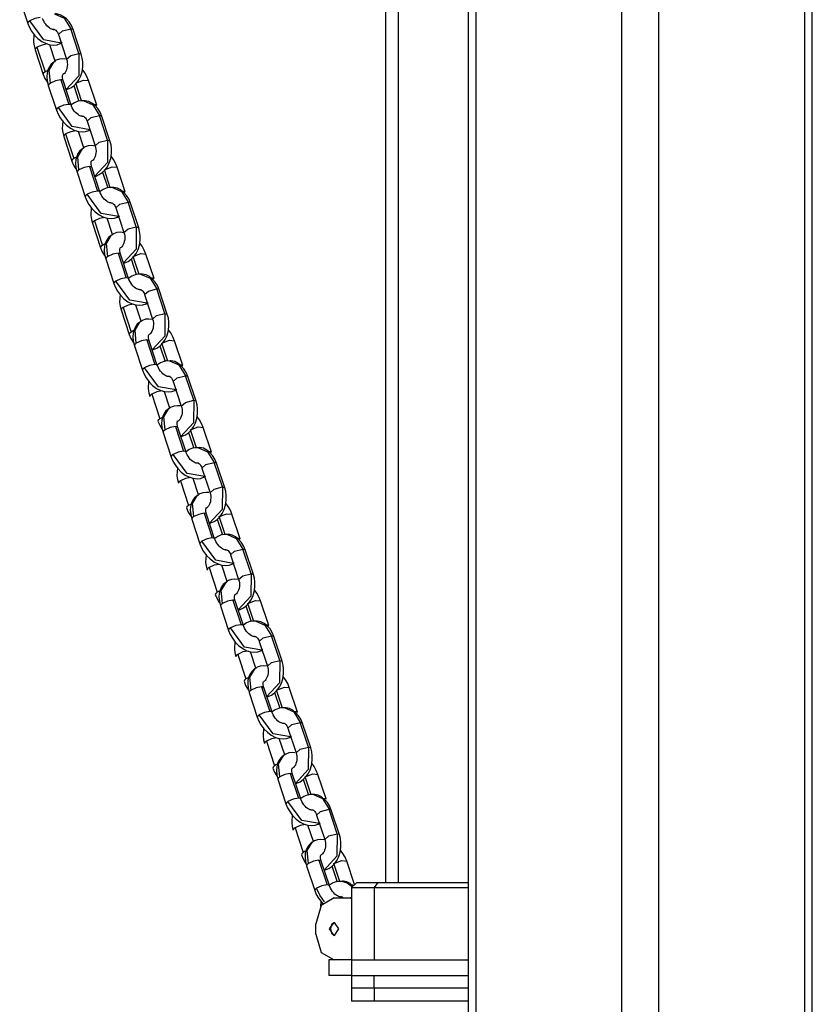
# Model space of a CAD drawing. Units: inches. Extents: x 191 to 401, y 102 to 317.
# Drawn here: x 278 to 281, y 289 to 292 of the extents above; entities that cross this region are included whole.
import ezdxf

# ---------------------------------------------------------------- set-up
doc = ezdxf.new("R2010")
doc.units = ezdxf.units.IN
doc.header["$MEASUREMENT"] = 0
doc.layers.add('Ebene 1', color=7, linetype='Continuous')

# ---------------------------------------------------------------- blocks, each defined once
blk = doc.blocks.new('block 2')
at = {"layer": 'Ebene 1', "color": 179, "lineweight": 25, "true_color": 0x1a171b}
for points in [[(279.3016, 294.7798), (279.3016, 281.147)], [(279.8673, 281.147), (279.8673, 294.7798)], [(280.0089, 294.7798), (280.0089, 281.1396)], [(280.5743, 281.147), (280.5743, 294.7798)], [(279.2722, 294.7138), (279.2722, 281.147)], [(280.6037, 281.147), (280.6037, 294.7138)], [(278.953, 294.3967), (278.953, 289.0969)], [(279.0021, 294.3967), (279.0021, 289.0969)], [(277.5372, 292.516), (277.5686, 292.4206)], [(277.6721, 292.4578), (277.7095, 292.4412), (277.7348, 292.3999)], [(277.7441, 292.3968), (277.7374, 292.4126), (277.7288, 292.4264), (277.7183, 292.438), (277.7059, 292.4476), (277.6933, 292.4543), (277.6799, 292.4571), (277.6762, 292.4571), (277.6725, 292.4564)], [(277.576, 292.4302), (277.5701, 292.425), (277.5686, 292.4206)], [(277.5686, 292.4206), (277.575, 292.4051), (277.5832, 292.3908), (277.5944, 292.3756), (277.6075, 292.3622), (277.623, 292.3505), (277.6392, 292.3424), (277.6537, 292.3382), (277.6685, 292.3367), (277.6816, 292.3377), (277.6933, 292.3424), (277.6971, 292.3448), (277.7011, 292.3477)], [(277.6166, 292.443), (277.5963, 292.439), (277.576, 292.4302)], [(277.6974, 292.3444), (277.6301, 292.3565), (277.576, 292.4302)], [(277.6688, 292.3963), (277.6668, 292.3968), (277.6642, 292.3971), (277.6611, 292.3982), (277.6568, 292.4002), (277.652, 292.403), (277.6473, 292.407), (277.6425, 292.4116), (277.6378, 292.4171), (277.6337, 292.4231), (277.6301, 292.4299), (277.6268, 292.4362), (277.6261, 292.438), (277.6259, 292.4397)], [(277.5924, 292.3791), (277.591, 292.3484), (277.593, 292.3336), (277.5965, 292.3188)], [(277.6671, 292.3975), (277.6688, 292.3978), (277.6707, 292.3978)], [(277.6678, 292.3971), (277.6688, 292.3975), (277.6695, 292.3975), (277.6702, 292.3975)], [(277.6702, 292.3975), (277.6714, 292.3975), (277.6725, 292.3975), (277.6749, 292.3963), (277.6776, 292.3939), (277.6802, 292.3911), (277.683, 292.3868), (277.6852, 292.3827), (277.6873, 292.3777)], [(277.6873, 292.3777), (277.7028, 292.3918), (277.7348, 292.3999)], [(277.6873, 292.3777), (277.7186, 292.2824)], [(277.7348, 292.3999), (277.7412, 292.3989), (277.7441, 292.3968)], [(277.7665, 292.3046), (277.7348, 292.3999)], [(277.7755, 292.3014), (277.7441, 292.3968)], [(277.6446, 292.341), (277.6241, 292.337), (277.6039, 292.3282)], [(277.6745, 292.2747), (277.6537, 292.3375)], [(277.6039, 292.3282), (277.598, 292.3229), (277.5965, 292.3188)], [(277.5965, 292.3188), (277.6284, 292.2235)], [(277.6039, 292.3282), (277.6358, 292.233)], [(277.7665, 292.3046), (277.7655, 292.2178), (277.7166, 292.1646)], [(277.7169, 292.1643), (277.7217, 292.1656), (277.7345, 292.171), (277.7462, 292.1787), (277.7567, 292.1892), (277.7655, 292.2016), (277.7734, 292.2171), (277.7786, 292.2338), (277.7815, 292.2528), (277.7815, 292.2714), (277.7793, 292.2866), (277.7755, 292.3014)], [(277.7186, 292.2824), (277.7345, 292.2965), (277.7665, 292.3046)], [(277.7665, 292.3046), (277.7725, 292.3036), (277.7755, 292.3014)], [(277.6714, 292.2721), (277.6649, 292.2683), (277.6594, 292.2633), (277.652, 292.2531), (277.6466, 292.2414), (277.6435, 292.2285), (277.6425, 292.2145), (277.6439, 292.1977), (277.648, 292.1804)], [(277.6559, 292.1899), (277.6508, 292.24), (277.6707, 292.2733)], [(277.7193, 292.2817), (277.7038, 292.2835), (277.6907, 292.2821), (277.6787, 292.2778), (277.6749, 292.2754), (277.6714, 292.2721)], [(277.7186, 292.2824), (277.7203, 292.276), (277.7214, 292.2693), (277.7217, 292.2619), (277.7214, 292.2549), (277.72, 292.2475), (277.7183, 292.2411), (277.7157, 292.2354), (277.7129, 292.2309), (277.7102, 292.2273), (277.7076, 292.2249), (277.7045, 292.2232)], [(277.6358, 292.233), (277.6294, 292.2278), (277.6284, 292.2235)], [(277.6284, 292.2235), (277.6346, 292.2077), (277.6435, 292.1939), (277.6459, 292.1906)], [(277.6459, 292.2383), (277.6404, 292.2359), (277.6358, 292.233)], [(277.7052, 292.1996), (277.7035, 292.2051), (277.7028, 292.2104), (277.7024, 292.2154), (277.7028, 292.2192), (277.7035, 292.2218), (277.7038, 292.2232), (277.7038, 292.2235)], [(277.8037, 292.1992), (277.7972, 292.2145), (277.7892, 292.2292), (277.7801, 292.2421)], [(277.6559, 292.1899), (277.6494, 292.1846), (277.648, 292.1804)], [(277.6961, 292.2027), (277.6756, 292.1989), (277.6559, 292.1899)], [(277.7052, 292.1992), (277.7024, 292.2016), (277.6961, 292.2027)], [(277.6961, 292.2027), (277.7274, 292.1074)], [(277.7367, 292.104), (277.7052, 292.1996)], [(277.7538, 292.1899), (277.7843, 292.2013), (277.8037, 292.1992)], [(277.7768, 292.1205), (277.7538, 292.1899)], [(277.8351, 292.104), (277.8037, 292.1992)], [(277.648, 292.1804), (277.6799, 292.0852)], [(277.7465, 292.1804), (277.7665, 292.1195)], [(277.7836, 292.1208), (277.7722, 292.1208), (277.7617, 292.1191), (277.7489, 292.1138), (277.7369, 292.1057), (277.7362, 292.105)], [(277.7832, 292.1222), (277.8206, 292.1057), (277.8459, 292.0643)], [(277.8552, 292.0609), (277.8485, 292.0771), (277.8397, 292.0909), (277.829, 292.1024), (277.8166, 292.1121), (277.8044, 292.1188), (277.791, 292.1215), (277.787, 292.1212), (277.7836, 292.1208)], [(277.6873, 292.0947), (277.6812, 292.0895), (277.6799, 292.0852)], [(277.6799, 292.0852), (277.6862, 292.0697), (277.694, 292.0552), (277.7052, 292.0401), (277.7186, 292.0263), (277.7338, 292.0151), (277.75, 292.0068), (277.7644, 292.0027), (277.7793, 292.0013), (277.7923, 292.0023), (277.8044, 292.0065), (277.8082, 292.0094), (277.8118, 292.0121)], [(277.7274, 292.1074), (277.7069, 292.1036), (277.6873, 292.0947)], [(277.8082, 292.0087), (277.7408, 292.0211), (277.6873, 292.0947)], [(277.7367, 292.1043), (277.7338, 292.1064), (277.7274, 292.1074)], [(277.7796, 292.0609), (277.7779, 292.0612), (277.7755, 292.0616), (277.7718, 292.0626), (277.7677, 292.0647), (277.7631, 292.0676), (277.7582, 292.0714), (277.7536, 292.0761), (277.7486, 292.0816), (277.7443, 292.0876), (277.7408, 292.094), (277.7381, 292.1007), (277.7374, 292.1024), (277.7367, 292.104)], [(277.8227, 292.1071), (277.8311, 292.1067), (277.8351, 292.104)], [(277.7035, 292.0435), (277.7017, 292.0128), (277.7038, 291.998), (277.7076, 291.9832)], [(277.7779, 292.0619), (277.7796, 292.0619), (277.7815, 292.0623)], [(277.7786, 292.0616), (277.7796, 292.0619), (277.7808, 292.0619), (277.7815, 292.0619)], [(277.7815, 292.0619), (277.7822, 292.0619), (277.7836, 292.0616), (277.7856, 292.0606), (277.7884, 292.0583), (277.7913, 292.0552), (277.7941, 292.0513), (277.7963, 292.0471), (277.7979, 292.0421)], [(277.7979, 292.0421), (277.8139, 292.0562), (277.8459, 292.0643)], [(277.7979, 292.0421), (277.8297, 291.9469)], [(277.8459, 292.0643), (277.8523, 292.0633), (277.8552, 292.0609)], [(277.8774, 291.9693), (277.8459, 292.0643)], [(277.8866, 291.966), (277.8552, 292.0609)], [(277.7557, 292.0051), (277.7348, 292.0016), (277.715, 291.9927)], [(277.7853, 291.9391), (277.7644, 292.002)], [(277.715, 291.9927), (277.709, 291.9875), (277.7076, 291.9832)], [(277.7076, 291.9832), (277.7391, 291.888)], [(277.715, 291.9927), (277.7465, 291.8976)], [(277.8774, 291.9693), (277.8768, 291.8824), (277.8277, 291.829)], [(277.8277, 291.8287), (277.8325, 291.8297), (277.8452, 291.8354), (277.8569, 291.8432), (277.8678, 291.8537), (277.8768, 291.8661), (277.884, 291.8816), (277.8893, 291.8983), (277.8921, 291.9169), (277.8926, 291.936), (277.8905, 291.9512), (277.8866, 291.966)], [(277.8297, 291.9469), (277.8452, 291.961), (277.8774, 291.9693)], [(277.8774, 291.9693), (277.8838, 291.9681), (277.8866, 291.966)], [(277.7824, 291.9367), (277.7758, 291.9324), (277.7701, 291.9276), (277.7627, 291.9176), (277.7577, 291.9059), (277.7546, 291.8929), (277.7536, 291.8792), (277.755, 291.8623), (277.7591, 291.8449)], [(277.7665, 291.8545), (277.7617, 291.9041), (277.7817, 291.9377)], [(277.8302, 291.9462), (277.8149, 291.9479), (277.8018, 291.9465), (277.7899, 291.9424), (277.7861, 291.9398), (277.7824, 291.9367)], [(277.8297, 291.9469), (277.8311, 291.9405), (277.8323, 291.9338), (277.8325, 291.9265), (277.8323, 291.919), (277.8311, 291.9119), (277.829, 291.9057), (277.8265, 291.9), (277.8242, 291.895), (277.8213, 291.8919), (277.8185, 291.8895), (277.8156, 291.8873)], [(277.7465, 291.8976), (277.7405, 291.8923), (277.7391, 291.888)], [(277.7391, 291.888), (277.7458, 291.8721), (277.7546, 291.858), (277.757, 291.8552)], [(277.757, 291.9028), (277.7515, 291.9004), (277.7465, 291.8976)], [(277.8163, 291.8637), (277.8146, 291.8697), (277.8135, 291.8749), (277.8135, 291.8799), (277.8139, 291.8838), (277.8142, 291.8862), (277.8149, 291.8876), (277.8149, 291.888)], [(277.9145, 291.8637), (277.9081, 291.8792), (277.9003, 291.8936), (277.8912, 291.9064)], [(277.7665, 291.8545), (277.7607, 291.8492), (277.7591, 291.8449)], [(277.7591, 291.8449), (277.7906, 291.7498)], [(277.8072, 291.8669), (277.7863, 291.8633), (277.7665, 291.8545)], [(277.8163, 291.8637), (277.8135, 291.8661), (277.8072, 291.8669)], [(277.8072, 291.8669), (277.8385, 291.7715)], [(277.8478, 291.7684), (277.8163, 291.8637)], [(277.8576, 291.8449), (277.8778, 291.7839)], [(277.865, 291.8542), (277.895, 291.8657), (277.9145, 291.8637)], [(277.8879, 291.7846), (277.865, 291.8542)], [(277.9458, 291.7684), (277.9145, 291.8637)], [(277.8385, 291.7715), (277.8182, 291.7681), (277.7979, 291.7593)], [(277.8478, 291.7684), (277.8449, 291.7708), (277.8385, 291.7715)], [(277.8947, 291.7853), (277.8833, 291.7853), (277.8724, 291.7836), (277.8597, 291.7782), (277.848, 291.7701), (277.8473, 291.7694)], [(277.8907, 291.7253), (277.8892, 291.7257), (277.8866, 291.726), (277.883, 291.7271), (277.8788, 291.729), (277.8742, 291.7321), (277.8692, 291.736), (277.8643, 291.7405), (277.8597, 291.7462), (277.8556, 291.7522), (277.8519, 291.7586), (277.8488, 291.7648), (277.8485, 291.7667), (277.8478, 291.7684)], [(277.8943, 291.7865), (277.9314, 291.7701), (277.9567, 291.7284)], [(277.966, 291.7253), (277.9596, 291.7412), (277.9508, 291.7553), (277.9401, 291.7667), (277.9279, 291.7762), (277.9152, 291.7829), (277.9017, 291.7858), (277.8981, 291.7858), (277.8943, 291.7853)], [(277.9334, 291.7715), (277.9419, 291.7712), (277.9458, 291.7684)], [(277.7979, 291.7593), (277.792, 291.7539), (277.7906, 291.7498)], [(277.7906, 291.7498), (277.797, 291.7341), (277.8051, 291.7198), (277.8163, 291.7043), (277.8297, 291.6909), (277.8449, 291.6795), (277.8612, 291.6711), (277.8757, 291.6671), (277.8905, 291.6657), (277.9035, 291.6668), (277.9155, 291.6711), (277.9191, 291.6735), (277.9229, 291.6766)], [(277.9193, 291.6732), (277.8519, 291.6856), (277.7979, 291.7593)], [(277.9091, 291.7067), (277.9246, 291.7205), (277.9567, 291.7284)], [(277.9567, 291.7284), (277.9631, 291.7278), (277.966, 291.7253)], [(277.9884, 291.6334), (277.9567, 291.7284)], [(277.8142, 291.7078), (277.8128, 291.6773), (277.8149, 291.6623), (277.8189, 291.6478)], [(277.8892, 291.7264), (277.8907, 291.7264), (277.8926, 291.7264)], [(277.8898, 291.726), (277.8907, 291.7264), (277.8914, 291.7264), (277.8926, 291.7264)], [(277.8926, 291.7264), (277.8933, 291.7264), (277.8943, 291.726), (277.8967, 291.725), (277.8995, 291.7229), (277.9024, 291.7198), (277.9048, 291.7159), (277.9071, 291.7116), (277.9091, 291.7067)], [(277.9091, 291.7067), (277.9405, 291.6115)], [(277.9977, 291.6301), (277.966, 291.7253)], [(277.8263, 291.657), (277.8199, 291.652), (277.8189, 291.6478)], [(277.8664, 291.6697), (277.8459, 291.6661), (277.8263, 291.657)], [(277.8263, 291.657), (277.8576, 291.5617)], [(277.8964, 291.6034), (277.8757, 291.6664)], [(277.8189, 291.6478), (277.8502, 291.5526)], [(277.9412, 291.6108), (277.9257, 291.6122), (277.9126, 291.611), (277.9007, 291.6068), (277.8971, 291.6044), (277.8933, 291.6012)], [(277.9884, 291.6334), (277.9875, 291.5465), (277.9388, 291.4937)], [(277.9388, 291.4931), (277.9436, 291.4944), (277.9563, 291.4995), (277.968, 291.5078), (277.9787, 291.5183), (277.9875, 291.5307), (277.9953, 291.5459), (278.0004, 291.5627), (278.0034, 291.5815), (278.0034, 291.6005), (278.0011, 291.6153), (277.9977, 291.6301)], [(277.9405, 291.6115), (277.9563, 291.6251), (277.9884, 291.6334)], [(277.9884, 291.6334), (277.9944, 291.6325), (277.9977, 291.6301)], [(277.8933, 291.6012), (277.8869, 291.597), (277.8812, 291.592), (277.8738, 291.5822), (277.8685, 291.5705), (277.8654, 291.5574), (277.8643, 291.5436), (277.8657, 291.5267), (277.8704, 291.5095)], [(277.8778, 291.5186), (277.8728, 291.5688), (277.8929, 291.6024)], [(277.9405, 291.6115), (277.9422, 291.6051), (277.9434, 291.5984), (277.9436, 291.591), (277.9434, 291.5836), (277.9419, 291.5765), (277.9401, 291.5701), (277.9377, 291.5645), (277.9348, 291.5596), (277.932, 291.556), (277.9295, 291.5536), (277.9264, 291.5519)], [(277.8576, 291.5617), (277.8516, 291.5567), (277.8502, 291.5526)], [(277.8502, 291.5526), (277.8569, 291.5366), (277.8654, 291.5226), (277.8678, 291.5193)], [(277.8683, 291.5674), (277.8626, 291.5645), (277.8576, 291.5617)], [(277.9272, 291.5281), (277.9257, 291.5341), (277.9246, 291.5395), (277.9243, 291.5441), (277.9246, 291.5479), (277.9253, 291.5507), (277.926, 291.5519), (277.926, 291.5526)], [(278.0256, 291.5281), (278.0192, 291.5436), (278.0111, 291.5581), (278.002, 291.5708)], [(277.8778, 291.5186), (277.8714, 291.5138), (277.8704, 291.5095)], [(277.8704, 291.5095), (277.9017, 291.4143)], [(277.9179, 291.5314), (277.8974, 291.5279), (277.8778, 291.5186)], [(277.9272, 291.5281), (277.9243, 291.5307), (277.9179, 291.5314)], [(277.9179, 291.5314), (277.9496, 291.436)], [(277.9586, 291.4329), (277.9272, 291.5281)], [(277.9684, 291.5095), (277.9884, 291.4484)], [(277.9758, 291.5186), (278.0061, 291.5302), (278.0256, 291.5281)], [(277.9991, 291.449), (277.9758, 291.5186)], [(278.0569, 291.4329), (278.0256, 291.5281)], [(277.9091, 291.4234), (277.9031, 291.4184), (277.9017, 291.4143)], [(277.9496, 291.436), (277.9288, 291.4325), (277.9091, 291.4234)], [(278.0304, 291.3376), (277.9627, 291.3497), (277.9091, 291.4234)], [(277.9586, 291.4329), (277.9556, 291.4353), (277.9496, 291.436)], [(278.0054, 291.4499), (277.9942, 291.4499), (277.9835, 291.448), (277.9708, 291.4425), (277.9593, 291.4346), (277.9581, 291.4339)], [(278.002, 291.3898), (277.9997, 291.3903), (277.9973, 291.3905), (277.9937, 291.3917), (277.9896, 291.3934), (277.9849, 291.3965), (277.9804, 291.4001), (277.9755, 291.4048), (277.9708, 291.4103), (277.9667, 291.4167), (277.9627, 291.423), (277.96, 291.4294), (277.9593, 291.4311), (277.9586, 291.4329)], [(278.0051, 291.4509), (278.0425, 291.4346), (278.068, 291.3931)], [(278.0771, 291.3898), (278.0704, 291.4058), (278.0616, 291.4196), (278.0512, 291.4311), (278.039, 291.4406), (278.0263, 291.4473), (278.0128, 291.4503), (278.0094, 291.4503), (278.0054, 291.4499)], [(278.0445, 291.436), (278.0531, 291.4358), (278.0569, 291.4329)], [(277.9017, 291.4143), (277.9081, 291.3988), (277.9159, 291.3843), (277.9274, 291.3688), (277.9405, 291.3553), (277.9556, 291.3436), (277.9722, 291.3355), (277.9868, 291.3314), (278.0011, 291.3298), (278.0142, 291.3314), (278.0263, 291.3355), (278.0301, 291.3381), (278.0337, 291.3412)], [(277.9997, 291.3905), (278.0015, 291.391), (278.0034, 291.391)], [(278.0004, 291.3903), (278.0015, 291.3905), (278.0027, 291.391), (278.0034, 291.3905)], [(278.0034, 291.3905), (278.0044, 291.391), (278.0054, 291.3905), (278.0075, 291.3894), (278.0108, 291.387), (278.0132, 291.3843), (278.0161, 291.3803), (278.0182, 291.3762), (278.0199, 291.3712)], [(278.0199, 291.3712), (278.0357, 291.385), (278.068, 291.3931)], [(278.068, 291.3931), (278.0742, 291.3924), (278.0771, 291.3898)], [(278.0993, 291.2978), (278.068, 291.3931)], [(278.1084, 291.2947), (278.0771, 291.3898)], [(277.9253, 291.3722), (277.9239, 291.3419), (277.9257, 291.3267), (277.9295, 291.3119)], [(278.0199, 291.3712), (278.0516, 291.2759)], [(277.937, 291.3214), (277.931, 291.3161), (277.9295, 291.3119)], [(277.9295, 291.3119), (277.961, 291.2167)], [(277.9775, 291.3342), (277.9567, 291.3302), (277.937, 291.3214)], [(277.937, 291.3214), (277.9684, 291.2262)], [(278.0075, 291.2678), (277.9868, 291.3309)], [(278.0519, 291.2752), (278.0369, 291.2766), (278.0237, 291.2756), (278.0118, 291.2709), (278.008, 291.2685), (278.0044, 291.2658)], [(278.0516, 291.2759), (278.0535, 291.2692), (278.0545, 291.2625), (278.0549, 291.2554), (278.0542, 291.248), (278.0531, 291.241), (278.0509, 291.2344), (278.0488, 291.2286), (278.0461, 291.2241), (278.0431, 291.2205), (278.0404, 291.2181), (278.0376, 291.2163)], [(278.0993, 291.2978), (278.0986, 291.211), (278.0495, 291.1578)], [(278.0495, 291.1578), (278.0545, 291.1588), (278.0676, 291.1641), (278.0792, 291.1722), (278.0897, 291.1829), (278.0986, 291.1951), (278.106, 291.2103), (278.1112, 291.2272), (278.1145, 291.246), (278.1145, 291.2651), (278.1124, 291.2799), (278.1084, 291.2947)], [(278.0516, 291.2759), (278.0671, 291.2897), (278.0993, 291.2978)], [(278.0993, 291.2978), (278.1057, 291.2971), (278.1084, 291.2947)], [(277.9789, 291.2318), (277.9734, 291.2291), (277.9684, 291.2262)], [(278.0044, 291.2658), (277.9977, 291.2615), (277.992, 291.2565), (277.9849, 291.2466), (277.9796, 291.2351), (277.9765, 291.2217), (277.9755, 291.2082), (277.9768, 291.1912), (277.9811, 291.1736)], [(277.9884, 291.1831), (277.9835, 291.2332), (278.0037, 291.2668)], [(278.1363, 291.1927), (278.1303, 291.2082), (278.1222, 291.2227), (278.1131, 291.2355)], [(277.9684, 291.2262), (277.9624, 291.2213), (277.961, 291.2167)], [(277.961, 291.2167), (277.9677, 291.2007), (277.9765, 291.187), (277.9789, 291.1838)], [(278.029, 291.1958), (278.0087, 291.192), (277.9884, 291.1831)], [(278.0383, 291.1924), (278.0354, 291.1948), (278.029, 291.1958)], [(278.029, 291.1958), (278.0604, 291.1006)], [(278.0383, 291.1927), (278.0364, 291.1986), (278.0357, 291.2039), (278.0354, 291.2086), (278.0357, 291.2124), (278.0364, 291.215), (278.0369, 291.2163), (278.0369, 291.2167)], [(278.0869, 291.1831), (278.1169, 291.1948), (278.1363, 291.1927)], [(277.9884, 291.1831), (277.9825, 291.1779), (277.9811, 291.1736)], [(277.9811, 291.1736), (278.0128, 291.0784)], [(278.0697, 291.0975), (278.0383, 291.1927)], [(278.0795, 291.1736), (278.0996, 291.1126)], [(278.1098, 291.1137), (278.0869, 291.1831)], [(278.168, 291.0975), (278.1363, 291.1927)], [(278.0202, 291.088), (278.0139, 291.083), (278.0128, 291.0784)], [(278.0604, 291.1006), (278.04, 291.097), (278.0202, 291.088)], [(278.142, 291.0026), (278.0742, 291.0139), (278.0202, 291.088)], [(278.0697, 291.0975), (278.0669, 291.0999), (278.0604, 291.1006)], [(278.1165, 291.114), (278.1052, 291.1144), (278.0943, 291.1123), (278.0817, 291.107), (278.07, 291.0989), (278.0676, 291.0968)], [(278.1127, 291.0541), (278.111, 291.0544), (278.1084, 291.0548), (278.105, 291.0558), (278.1007, 291.058), (278.096, 291.0608), (278.0912, 291.0646), (278.0866, 291.0692), (278.0817, 291.0749), (278.0773, 291.0813), (278.0738, 291.0877), (278.0711, 291.0939), (278.0704, 291.0956), (278.0697, 291.0975)], [(278.1162, 291.1154), (278.1532, 291.0989), (278.1789, 291.0575)], [(278.1878, 291.0544), (278.1815, 291.0703), (278.1727, 291.084), (278.162, 291.0956), (278.1498, 291.1052), (278.137, 291.1118), (278.1236, 291.1147), (278.12, 291.1147), (278.1165, 291.114)], [(278.1553, 291.1006), (278.1641, 291.0999), (278.168, 291.0975)], [(278.0128, 291.0784), (278.0189, 291.0632), (278.027, 291.0487), (278.0383, 291.0332), (278.0516, 291.0198), (278.0669, 291.0081), (278.0831, 291), (278.0976, 290.9958), (278.1124, 290.9945), (278.1253, 290.9958), (278.1374, 291), (278.1413, 291.0026), (278.1448, 291.0053)], [(278.1145, 291.0551), (278.1152, 291.0554), (278.1162, 291.0551), (278.1186, 291.0541), (278.1214, 291.0515), (278.1243, 291.0487), (278.1267, 291.0446), (278.1289, 291.0403), (278.131, 291.0353)], [(278.131, 291.0353), (278.1468, 291.0494), (278.1789, 291.0575)], [(278.1789, 291.0575), (278.1849, 291.0568), (278.1878, 291.0544)], [(278.2104, 290.9623), (278.1789, 291.0575)], [(278.2195, 290.9592), (278.1878, 291.0544)], [(278.0361, 291.0367), (278.0347, 291.006), (278.0369, 290.9912), (278.0407, 290.9764)], [(278.131, 291.0353), (278.1625, 290.94)], [(278.0481, 290.986), (278.0418, 290.9807), (278.0407, 290.9764)], [(278.0883, 290.9986), (278.068, 290.9948), (278.0481, 290.986)], [(278.0481, 290.986), (278.0795, 290.8908)], [(278.1183, 290.9323), (278.0976, 290.9955)], [(278.1155, 290.9302), (278.1088, 290.9259), (278.1031, 290.9211), (278.0957, 290.9109), (278.0909, 290.8992), (278.0872, 290.8861), (278.0862, 290.8723), (278.0876, 290.8555), (278.0922, 290.8382)], [(278.0996, 290.8477), (278.0947, 290.8978), (278.1148, 290.9309)], [(278.1582, 290.9404), (278.1475, 290.9411), (278.1346, 290.94), (278.1229, 290.9356), (278.1191, 290.933), (278.1155, 290.9299)], [(278.1625, 290.94), (278.1641, 290.9337), (278.1653, 290.9271), (278.1656, 290.9197), (278.1653, 290.9125), (278.1639, 290.9056), (278.162, 290.8989), (278.1596, 290.8932), (278.1568, 290.8885), (278.1539, 290.8851), (278.1515, 290.8825), (278.1491, 290.8811), (278.1472, 290.8804), (278.1465, 290.8804), (278.1458, 290.8804)], [(278.2104, 290.9623), (278.2094, 290.8756), (278.1606, 290.8222)], [(278.1606, 290.822), (278.1656, 290.8234), (278.1782, 290.8286), (278.1899, 290.8367), (278.2006, 290.847), (278.2094, 290.8592), (278.2171, 290.8748), (278.2223, 290.8918), (278.2252, 290.9104), (278.2252, 290.9295), (278.2235, 290.9443), (278.2195, 290.9592)], [(278.1625, 290.94), (278.1782, 290.9543), (278.2104, 290.9623)], [(278.2104, 290.9623), (278.2168, 290.9616), (278.2195, 290.9592)], [(278.0795, 290.8908), (278.0735, 290.8854), (278.0721, 290.8811)], [(278.09, 290.8959), (278.0845, 290.8935), (278.0795, 290.8908)], [(278.2474, 290.8572), (278.2411, 290.8723), (278.233, 290.8872), (278.2237, 290.8999)], [(278.0721, 290.8811), (278.0788, 290.8654), (278.0872, 290.8515), (278.09, 290.8484)], [(278.1401, 290.8603), (278.1193, 290.8565), (278.0996, 290.8477)], [(278.1491, 290.8568), (278.1465, 290.8592), (278.1401, 290.8603)], [(278.1401, 290.8603), (278.1715, 290.7652)], [(278.1491, 290.8572), (278.1475, 290.8629), (278.1465, 290.8682), (278.1462, 290.873), (278.1465, 290.877), (278.1472, 290.8794), (278.1479, 290.881), (278.1479, 290.8811)], [(278.1808, 290.7619), (278.1491, 290.8572)], [(278.1977, 290.8477), (278.2282, 290.8592), (278.2474, 290.8572)], [(278.2788, 290.7619), (278.2474, 290.8572)], [(278.0996, 290.8477), (278.0936, 290.8424), (278.0922, 290.8382)], [(278.0922, 290.8382), (278.1236, 290.7428)], [(278.1903, 290.8382), (278.2108, 290.7771)], [(278.2209, 290.7781), (278.1977, 290.8477)], [(278.2273, 290.7786), (278.2161, 290.7786), (278.2054, 290.7767), (278.1927, 290.7714), (278.1811, 290.7633), (278.1782, 290.7612)], [(278.2269, 290.78), (278.2643, 290.7633), (278.2898, 290.7221)], [(278.2989, 290.7185), (278.2922, 290.7347), (278.2838, 290.7487), (278.2731, 290.7602), (278.2609, 290.7697), (278.2481, 290.7764), (278.2347, 290.7793), (278.2313, 290.7788), (278.2273, 290.7786)], [(278.131, 290.7525), (278.1251, 290.7471), (278.1236, 290.7428)], [(278.1236, 290.7428), (278.13, 290.7273), (278.1381, 290.713), (278.1493, 290.6977), (278.1625, 290.6839), (278.1775, 290.6727), (278.1942, 290.6646), (278.2087, 290.6603), (278.2235, 290.6589), (278.2364, 290.66), (278.2481, 290.6646), (278.2521, 290.667), (278.2555, 290.6698)], [(278.1715, 290.7652), (278.1508, 290.7612), (278.131, 290.7525)], [(278.253, 290.667), (278.1854, 290.6784), (278.131, 290.7525)], [(278.1808, 290.7619), (278.1775, 290.764), (278.1715, 290.7652)], [(278.2237, 290.7185), (278.2216, 290.719), (278.2192, 290.7192), (278.2157, 290.7204), (278.2118, 290.7225), (278.2068, 290.7252), (278.2023, 290.7292), (278.1973, 290.7337), (278.1927, 290.7394), (278.1885, 290.7454), (278.1847, 290.7518), (278.1818, 290.7585), (278.1811, 290.7602), (278.1808, 290.7619)], [(278.2664, 290.7647), (278.275, 290.7645), (278.2788, 290.7619)], [(278.1472, 290.7013), (278.1458, 290.6705), (278.1475, 290.6558), (278.1515, 290.641)], [(278.2252, 290.7197), (278.2263, 290.7197), (278.2273, 290.7197), (278.2295, 290.7185), (278.2326, 290.7161), (278.235, 290.7132), (278.238, 290.709), (278.24, 290.7047), (278.2421, 290.6999)], [(278.2421, 290.6999), (278.2576, 290.7139), (278.2898, 290.7221)], [(278.2421, 290.6999), (278.2736, 290.6045)], [(278.2898, 290.7221), (278.2962, 290.7211), (278.2989, 290.7185)], [(278.3215, 290.6269), (278.2898, 290.7221)], [(278.3303, 290.6236), (278.2989, 290.7185)], [(278.1994, 290.6632), (278.1789, 290.6593), (278.1589, 290.6505)], [(278.1589, 290.6505), (278.1529, 290.6451), (278.1515, 290.641)], [(278.1589, 290.6505), (278.1906, 290.5552)], [(278.2295, 290.5969), (278.2087, 290.6596)], [(278.3215, 290.6269), (278.3205, 290.5401), (278.2714, 290.4868)], [(278.2714, 290.4865), (278.2767, 290.4879), (278.2895, 290.4932), (278.301, 290.5008), (278.3117, 290.5115), (278.3205, 290.5239), (278.3282, 290.5394), (278.3336, 290.5559), (278.3363, 290.575), (278.3363, 290.5936), (278.3343, 290.6088), (278.3303, 290.6236)], [(278.2736, 290.6045), (278.2891, 290.6188), (278.3215, 290.6269)], [(278.3215, 290.6269), (278.3275, 290.6257), (278.3303, 290.6236)], [(278.2263, 290.5943), (278.2199, 290.5905), (278.214, 290.5852), (278.2068, 290.5754), (278.2016, 290.5637), (278.1984, 290.5506), (278.1973, 290.5368), (278.1987, 290.5199), (278.203, 290.5027)], [(278.2104, 290.5122), (278.2058, 290.5623), (278.2256, 290.5954)], [(278.269, 290.605), (278.2588, 290.6057), (278.2457, 290.6043), (278.2337, 290.6), (278.2297, 290.5976), (278.2263, 290.5943)], [(278.2736, 290.6045), (278.2753, 290.5983), (278.2764, 290.5916), (278.2767, 290.5842), (278.276, 290.5768), (278.275, 290.5697), (278.2731, 290.5633), (278.2707, 290.5576), (278.2678, 290.553), (278.265, 290.5495), (278.2626, 290.5471), (278.2602, 290.5454), (278.2583, 290.5451), (278.2574, 290.5447), (278.2567, 290.5451)], [(278.1906, 290.5552), (278.1842, 290.5499), (278.1832, 290.5456)], [(278.1832, 290.5456), (278.1896, 290.5299), (278.1984, 290.5161), (278.2009, 290.5128)], [(278.2009, 290.5606), (278.1953, 290.558), (278.1906, 290.5552)], [(278.2602, 290.5213), (278.2583, 290.5273), (278.2576, 290.5327), (278.2574, 290.5375), (278.2576, 290.5414), (278.2583, 290.544), (278.2588, 290.5454), (278.2588, 290.5456)], [(278.3582, 290.5213), (278.3522, 290.5368), (278.3441, 290.5513), (278.3349, 290.5643)], [(278.2104, 290.5122), (278.2044, 290.5068), (278.203, 290.5027)], [(278.2509, 290.5249), (278.2306, 290.5209), (278.2104, 290.5122)], [(278.2602, 290.5213), (278.2574, 290.5239), (278.2509, 290.5249)], [(278.2509, 290.5249), (278.2824, 290.4296)], [(278.2915, 290.426), (278.2602, 290.5213)], [(278.3088, 290.5122), (278.3391, 290.5234), (278.3582, 290.5213)], [(278.3317, 290.4424), (278.3088, 290.5122)], [(278.3899, 290.426), (278.3582, 290.5213)], [(278.203, 290.5027), (278.2347, 290.4073)], [(278.3015, 290.5027), (278.3215, 290.4417)], [(278.3384, 290.4431), (278.3272, 290.4431), (278.3165, 290.4412), (278.3036, 290.4358), (278.2919, 290.4279), (278.2912, 290.4272)], [(278.3382, 290.4441), (278.3751, 290.4279), (278.4009, 290.3862)], [(278.4101, 290.3831), (278.4033, 290.399), (278.3945, 290.4131), (278.3839, 290.4243), (278.3716, 290.4343), (278.3592, 290.4405), (278.3458, 290.4438), (278.342, 290.4434), (278.3384, 290.4431)], [(278.2421, 290.4169), (278.2361, 290.4117), (278.2347, 290.4073)], [(278.2347, 290.4073), (278.2407, 290.3917), (278.2488, 290.3775), (278.2602, 290.3623), (278.2736, 290.3485), (278.2888, 290.3371), (278.305, 290.329), (278.3194, 290.3249), (278.3343, 290.3235), (278.3472, 290.3244), (278.3592, 290.3287), (278.3632, 290.3315), (278.3666, 290.3344)], [(278.2824, 290.4296), (278.2619, 290.4257), (278.2421, 290.4169)], [(278.3632, 290.3308), (278.2957, 290.3432), (278.2421, 290.4169)], [(278.2915, 290.4264), (278.2888, 290.4286), (278.2824, 290.4296)], [(278.3346, 290.3831), (278.3329, 290.3835), (278.3303, 290.3838), (278.3269, 290.3849), (278.3225, 290.3869), (278.3179, 290.3897), (278.3131, 290.3936), (278.3084, 290.3983), (278.3036, 290.4038), (278.2993, 290.4098), (278.2957, 290.4162), (278.2929, 290.4229), (278.2922, 290.4246), (278.2915, 290.426)], [(278.3777, 290.4293), (278.3861, 290.429), (278.3899, 290.426)], [(278.2583, 290.3657), (278.2567, 290.3351), (278.2588, 290.3199), (278.2626, 290.3054)], [(278.3329, 290.3842), (278.3346, 290.3842), (278.3363, 290.3842)], [(278.3336, 290.3838), (278.3346, 290.3842), (278.3356, 290.3842), (278.3363, 290.3842)], [(278.3363, 290.3842), (278.337, 290.3842), (278.3384, 290.3838), (278.3405, 290.3828), (278.3434, 290.3806), (278.3463, 290.3775), (278.3491, 290.3735), (278.3511, 290.3694), (278.3529, 290.3644)], [(278.3529, 290.3644), (278.3687, 290.3781), (278.4009, 290.3862)], [(278.3529, 290.3644), (278.3844, 290.2691)], [(278.4009, 290.3862), (278.4073, 290.3855), (278.4101, 290.3831)], [(278.4323, 290.2913), (278.4009, 290.3862)], [(278.4414, 290.2879), (278.4101, 290.3831)], [(278.3105, 290.3273), (278.2898, 290.3237), (278.27, 290.3146)], [(278.3403, 290.261), (278.3194, 290.3242)], [(278.27, 290.3146), (278.264, 290.3096), (278.2626, 290.3054)], [(278.27, 290.3146), (278.3015, 290.2198)], [(278.4323, 290.2913), (278.4316, 290.2042), (278.3825, 290.1513)], [(278.3825, 290.1509), (278.3875, 290.152), (278.4001, 290.1573), (278.4118, 290.1654), (278.4225, 290.1759), (278.4316, 290.1883), (278.439, 290.2035), (278.4442, 290.2205), (278.4471, 290.2391), (278.4471, 290.2581), (278.4454, 290.2734), (278.4414, 290.2879)], [(278.3844, 290.2691), (278.4001, 290.2832), (278.4323, 290.2913)], [(278.4323, 290.2913), (278.4386, 290.2903), (278.4414, 290.2879)], [(278.3374, 290.2588), (278.3306, 290.2546), (278.325, 290.2498), (278.3177, 290.2398), (278.3126, 290.2281), (278.3095, 290.2152), (278.3081, 290.2014), (278.3098, 290.1844), (278.3141, 290.1671)], [(278.3215, 290.1764), (278.3165, 290.2264), (278.3367, 290.26)], [(278.3851, 290.2684), (278.3699, 290.2698), (278.3567, 290.2688), (278.3449, 290.2646), (278.341, 290.262), (278.3374, 290.2588)], [(278.3844, 290.2691), (278.3861, 290.2627), (278.3871, 290.256), (278.3875, 290.2486), (278.3871, 290.2412), (278.3861, 290.2341), (278.3839, 290.2278), (278.3815, 290.2221), (278.379, 290.2173), (278.3763, 290.2138), (278.3734, 290.2116), (278.3706, 290.2095)], [(278.3015, 290.2198), (278.2955, 290.2145), (278.294, 290.2102)], [(278.294, 290.2102), (278.3008, 290.1943), (278.3095, 290.1802), (278.3119, 290.1771)], [(278.3119, 290.225), (278.3064, 290.2226), (278.3015, 290.2198)], [(278.3709, 290.1859), (278.3694, 290.1919), (278.3684, 290.1971), (278.3684, 290.2021), (278.3687, 290.2057), (278.3691, 290.2085), (278.3699, 290.2098), (278.3699, 290.2102)], [(278.4693, 290.1859), (278.4629, 290.2014), (278.4552, 290.2159), (278.4457, 290.2285)], [(278.3215, 290.1764), (278.3155, 290.1713), (278.3141, 290.1671)], [(278.3141, 290.1671), (278.3456, 290.0719)], [(278.362, 290.189), (278.3411, 290.1854), (278.3215, 290.1764)], [(278.3713, 290.1859), (278.3684, 290.1883), (278.362, 290.189)], [(278.362, 290.189), (278.3935, 290.0937)], [(278.4026, 290.0906), (278.3709, 290.1859)], [(278.4125, 290.1671), (278.4326, 290.1062)], [(278.42, 290.1764), (278.45, 290.188), (278.4693, 290.1859)], [(278.4428, 290.1068), (278.42, 290.1764)], [(278.5007, 290.0906), (278.4693, 290.1859)], [(278.3935, 290.0937), (278.373, 290.0903), (278.3529, 290.0815)], [(278.4026, 290.0906), (278.3999, 290.0931), (278.3935, 290.0937)], [(278.4493, 290.1075), (278.4383, 290.1075), (278.4273, 290.1058), (278.4147, 290.1005), (278.403, 290.0924), (278.4023, 290.0917)], [(278.4457, 290.0476), (278.4435, 290.0479), (278.4411, 290.0483), (278.438, 290.0493), (278.4338, 290.051), (278.4292, 290.0543), (278.4242, 290.0581), (278.4194, 290.0627), (278.4147, 290.0681), (278.4104, 290.0743), (278.407, 290.0807), (278.4039, 290.087), (278.403, 290.0889), (278.4026, 290.0906)], [(278.4488, 290.1086), (278.4862, 290.0924), (278.5117, 290.0507)], [(278.5208, 290.0476), (278.5144, 290.0634), (278.5057, 290.0776), (278.4951, 290.0889), (278.4827, 290.0984), (278.47, 290.1051), (278.4566, 290.1079), (278.4531, 290.1079), (278.4493, 290.1075)], [(278.4883, 290.0937), (278.4969, 290.0934), (278.5007, 290.0906)], [(278.3529, 290.0815), (278.347, 290.0762), (278.3456, 290.0719)], [(278.3456, 290.0719), (278.3518, 290.0564), (278.3599, 290.0419), (278.3713, 290.0264), (278.3844, 290.013), (278.3999, 290.0018), (278.4161, 289.9932), (278.4306, 289.9894), (278.4454, 289.9875), (278.4583, 289.989), (278.4703, 289.9932), (278.474, 289.9957), (278.4779, 289.9988)], [(278.4743, 289.9954), (278.407, 290.0073), (278.3529, 290.0815)], [(278.4641, 290.0288), (278.4796, 290.0426), (278.5117, 290.0507)], [(278.5117, 290.0507), (278.5181, 290.05), (278.5208, 290.0476)], [(278.5434, 289.9554), (278.5117, 290.0507)], [(278.3691, 290.03), (278.3677, 289.9995), (278.3699, 289.9845), (278.3734, 289.9699)], [(278.444, 290.0483), (278.4457, 290.0486), (278.4474, 290.0486)], [(278.4447, 290.0483), (278.4457, 290.0486), (278.4464, 290.0486), (278.4474, 290.0483)], [(278.4474, 290.0483), (278.4481, 290.0486), (278.4493, 290.0483), (278.4517, 290.0472), (278.4545, 290.045), (278.4574, 290.0419), (278.4598, 290.0381), (278.4619, 290.0338), (278.4641, 290.0288)], [(278.4641, 290.0288), (278.4955, 289.9336)], [(278.5525, 289.9523), (278.5208, 290.0476)], [(278.3808, 289.9792), (278.3747, 289.9742), (278.3734, 289.9699)], [(278.4214, 289.9918), (278.4009, 289.9883), (278.3808, 289.9792)], [(278.3808, 289.9792), (278.4125, 289.8838)], [(278.4514, 289.9256), (278.4306, 289.9887)], [(278.5434, 289.9554), (278.5423, 289.8688), (278.4936, 289.8157)], [(278.4936, 289.8154), (278.4986, 289.8164), (278.5113, 289.8218), (278.5231, 289.8299), (278.5336, 289.8405), (278.5423, 289.8529), (278.5501, 289.8681), (278.5554, 289.885), (278.5582, 289.9036), (278.5582, 289.9227), (278.5561, 289.9375), (278.5525, 289.9523)], [(278.4955, 289.9336), (278.5113, 289.9473), (278.5434, 289.9554)], [(278.5434, 289.9554), (278.5494, 289.9547), (278.5525, 289.9523)], [(278.4481, 289.9234), (278.4419, 289.9191), (278.4362, 289.9143), (278.4287, 289.9043), (278.4235, 289.8926), (278.4202, 289.8793), (278.4194, 289.8659), (278.4207, 289.849), (278.4252, 289.8316)], [(278.4326, 289.8409), (278.4278, 289.891), (278.4478, 289.9244)], [(278.4962, 289.9329), (278.4807, 289.9344), (278.4676, 289.9332), (278.4555, 289.9291), (278.4521, 289.9263), (278.4481, 289.9234)], [(278.4955, 289.9336), (278.4972, 289.927), (278.4982, 289.9203), (278.4986, 289.9132), (278.4982, 289.9056), (278.4969, 289.8986), (278.4951, 289.8919), (278.4927, 289.8864), (278.4898, 289.8817), (278.4869, 289.8783), (278.4845, 289.8757), (278.4814, 289.874)], [(278.4125, 289.8838), (278.4066, 289.8789), (278.4052, 289.8748)], [(278.4052, 289.8748), (278.4114, 289.8584), (278.4202, 289.8447), (278.4228, 289.8416)], [(278.4231, 289.8895), (278.4171, 289.8867), (278.4125, 289.8838)], [(278.4821, 289.8504), (278.4807, 289.8564), (278.4796, 289.8615), (278.4793, 289.8662), (278.4796, 289.8702), (278.4803, 289.8726), (278.4807, 289.874), (278.481, 289.8743)], [(278.5804, 289.8504), (278.5742, 289.8659), (278.5659, 289.8803), (278.5568, 289.8931)], [(278.4326, 289.8409), (278.4262, 289.8359), (278.4252, 289.8316)], [(278.4252, 289.8316), (278.4566, 289.7365)], [(278.4728, 289.8536), (278.4524, 289.85), (278.4326, 289.8409)], [(278.4821, 289.85), (278.4793, 289.8529), (278.4728, 289.8536)], [(278.4728, 289.8536), (278.5046, 289.7582)], [(278.5134, 289.7551), (278.4821, 289.8504)], [(278.5234, 289.8314), (278.5434, 289.7706)], [(278.5308, 289.8409), (278.5611, 289.8524), (278.5804, 289.8504)], [(278.5537, 289.7713), (278.5308, 289.8409)], [(278.6119, 289.7551), (278.5804, 289.8504)], [(278.4641, 289.7454), (278.4581, 289.7406), (278.4566, 289.7365)], [(278.5046, 289.7582), (278.4838, 289.7548), (278.4641, 289.7454)], [(278.5851, 289.6598), (278.5177, 289.6719), (278.4641, 289.7454)], [(278.5134, 289.7551), (278.5106, 289.7575), (278.5046, 289.7582)], [(278.5603, 289.7716), (278.5491, 289.772), (278.5386, 289.7699), (278.5258, 289.7647), (278.5141, 289.7568), (278.5131, 289.7561)], [(278.5565, 289.7117), (278.5547, 289.712), (278.5523, 289.7127), (278.5487, 289.7138), (278.5444, 289.7155), (278.5399, 289.7184), (278.5349, 289.7224), (278.5303, 289.7268), (278.5258, 289.7325), (278.5212, 289.7389), (278.5177, 289.7453), (278.5148, 289.7515), (278.5141, 289.7534), (278.5134, 289.7551)], [(278.5599, 289.7732), (278.5973, 289.7568), (278.6228, 289.7153)], [(278.6319, 289.712), (278.6252, 289.7279), (278.6164, 289.7417), (278.6062, 289.7534), (278.5938, 289.7628), (278.5811, 289.7696), (278.5678, 289.7723), (278.5639, 289.7723), (278.5603, 289.7716)], [(278.5995, 289.7582), (278.608, 289.7579), (278.6119, 289.7551)], [(278.4566, 289.7365), (278.4629, 289.7208), (278.4707, 289.7065), (278.4821, 289.691), (278.4955, 289.6776), (278.5106, 289.6659), (278.5272, 289.6578), (278.5413, 289.6535), (278.5561, 289.6521), (278.5692, 289.6535), (278.5811, 289.6578), (278.5851, 289.6604), (278.5885, 289.6635)], [(278.5547, 289.7127), (278.5565, 289.7131), (278.5582, 289.7131)], [(278.5554, 289.7124), (278.5565, 289.7127), (278.5575, 289.7131), (278.5582, 289.7127)], [(278.5582, 289.7127), (278.5592, 289.7131), (278.5603, 289.7127), (278.5625, 289.7117), (278.5653, 289.7093), (278.5682, 289.7065), (278.5709, 289.7026), (278.573, 289.6979), (278.5749, 289.6931)], [(278.5749, 289.6931), (278.5906, 289.7072), (278.6228, 289.7153)], [(278.6228, 289.7153), (278.6292, 289.7146), (278.6319, 289.712)], [(278.6541, 289.62), (278.6228, 289.7153)], [(278.6633, 289.6169), (278.6319, 289.712)], [(278.4803, 289.6945), (278.4786, 289.664), (278.4807, 289.649), (278.4845, 289.6342)], [(278.5749, 289.6931), (278.6066, 289.5982)], [(278.492, 289.6436), (278.486, 289.6383), (278.4845, 289.6342)], [(278.5324, 289.6564), (278.5117, 289.6524), (278.492, 289.6436)], [(278.492, 289.6436), (278.5234, 289.5484)], [(278.5625, 289.5901), (278.5417, 289.6531)], [(278.6019, 289.5982), (278.5918, 289.5989), (278.5787, 289.5977), (278.5668, 289.5932), (278.5628, 289.5908), (278.5592, 289.5878)], [(278.6066, 289.5982), (278.6083, 289.5915), (278.609, 289.5847), (278.6094, 289.5777), (278.609, 289.5703), (278.608, 289.5632), (278.6059, 289.5565), (278.6037, 289.5508), (278.6009, 289.5463), (278.598, 289.5427), (278.5952, 289.5403), (278.5932, 289.5389), (278.5913, 289.5381), (278.5904, 289.5381), (278.5897, 289.5381)], [(278.6541, 289.62), (278.6534, 289.5332), (278.6044, 289.48)], [(278.6044, 289.48), (278.6094, 289.481), (278.6221, 289.4862), (278.634, 289.4945), (278.6447, 289.5046), (278.6534, 289.517), (278.6609, 289.5325), (278.6662, 289.5494), (278.6691, 289.5682), (278.6693, 289.5871), (278.6672, 289.6021), (278.6633, 289.6169)], [(278.6066, 289.5982), (278.6221, 289.6118), (278.6541, 289.62)], [(278.6541, 289.62), (278.6605, 289.6192), (278.6633, 289.6169)], [(278.5592, 289.5878), (278.5525, 289.5837), (278.547, 289.5787), (278.5396, 289.5684), (278.5346, 289.5568), (278.5315, 289.5437), (278.5303, 289.5301), (278.5317, 289.5134), (278.5361, 289.4959)], [(278.5434, 289.5053), (278.5386, 289.5555), (278.5585, 289.589)], [(278.6912, 289.5148), (278.6848, 289.5303), (278.677, 289.5448), (278.6679, 289.5575)], [(278.5234, 289.5484), (278.5174, 289.5431), (278.516, 289.5389)], [(278.516, 289.5389), (278.5227, 289.5229), (278.5315, 289.5093), (278.5339, 289.506)], [(278.5339, 289.5541), (278.5282, 289.5513), (278.5234, 289.5484)], [(278.584, 289.5181), (278.5635, 289.5141), (278.5434, 289.5053)], [(278.5932, 289.5146), (278.5904, 289.517), (278.584, 289.5181)], [(278.584, 289.5181), (278.6154, 289.4228)], [(278.5932, 289.5148), (278.5913, 289.5208), (278.5904, 289.5262), (278.5904, 289.5308), (278.5906, 289.5346), (278.5911, 289.537), (278.5918, 289.5386), (278.5918, 289.5389)], [(278.6419, 289.5053), (278.6719, 289.517), (278.6912, 289.5148)], [(278.5434, 289.5053), (278.5375, 289.5002), (278.5361, 289.4959)], [(278.5361, 289.4959), (278.5675, 289.4006)], [(278.6245, 289.4197), (278.5932, 289.5148)], [(278.6345, 289.4959), (278.6545, 289.4347)], [(278.6648, 289.4359), (278.6419, 289.5053)], [(278.7229, 289.4197), (278.6912, 289.5148)], [(278.5749, 289.4101), (278.5689, 289.4049), (278.5675, 289.4006)], [(278.6154, 289.4228), (278.5949, 289.4189), (278.5749, 289.4101)], [(278.6969, 289.3248), (278.6292, 289.336), (278.5749, 289.4101)], [(278.6245, 289.4197), (278.6218, 289.422), (278.6154, 289.4228)], [(278.6715, 289.4363), (278.6602, 289.4366), (278.6493, 289.4344), (278.6366, 289.4292), (278.625, 289.4211), (278.6224, 289.4189)], [(278.6676, 289.3763), (278.6659, 289.3765), (278.6633, 289.377), (278.6598, 289.3779), (278.6555, 289.3801), (278.651, 289.383), (278.646, 289.3868), (278.6414, 289.3913), (278.6366, 289.397), (278.6323, 289.403), (278.6288, 289.4097), (278.6257, 289.4161), (278.6252, 289.4178), (278.6245, 289.4197)], [(278.6712, 289.4376), (278.7081, 289.4211), (278.7339, 289.3798)], [(278.7428, 289.3765), (278.7363, 289.3925), (278.7275, 289.4063), (278.717, 289.4178), (278.7046, 289.4273), (278.6919, 289.434), (278.6786, 289.4369), (278.675, 289.4369), (278.6715, 289.4363)], [(278.7103, 289.4225), (278.7191, 289.422), (278.7229, 289.4197)], [(278.5675, 289.4006), (278.5737, 289.3851), (278.5818, 289.3706), (278.5932, 289.3555), (278.6066, 289.3417), (278.6218, 289.3303), (278.6379, 289.3222), (278.6524, 289.3181), (278.6672, 289.3167), (278.6801, 289.3176), (278.6922, 289.3222), (278.6962, 289.3248), (278.6996, 289.3276)], [(278.6693, 289.3772), (278.67, 289.3772), (278.6712, 289.3772), (278.6736, 289.3763), (278.6764, 289.3737), (278.6793, 289.371), (278.6817, 289.3668), (278.6839, 289.3624), (278.686, 289.3575)], [(278.686, 289.3575), (278.7015, 289.3717), (278.7339, 289.3798)], [(278.7339, 289.3798), (278.7399, 289.3785), (278.7428, 289.3765)], [(278.7654, 289.2845), (278.7339, 289.3798)], [(278.7745, 289.2814), (278.7428, 289.3765)], [(278.5911, 289.3589), (278.5897, 289.3282), (278.5918, 289.3134), (278.5957, 289.2986)], [(278.686, 289.3575), (278.7174, 289.2623)], [(278.603, 289.3081), (278.5966, 289.3028), (278.5957, 289.2986)], [(278.6433, 289.3208), (278.6228, 289.3169), (278.603, 289.3081)], [(278.603, 289.3081), (278.6345, 289.2128)], [(278.6733, 289.2545), (278.6524, 289.3176)], [(278.67, 289.2521), (278.6638, 289.2481), (278.6581, 289.2432), (278.6507, 289.233), (278.6454, 289.2213), (278.6421, 289.2084), (278.6412, 289.1946), (278.6426, 289.1777), (278.6471, 289.1603)], [(278.6545, 289.1698), (278.6497, 289.2199), (278.6698, 289.2531)], [(278.718, 289.2616), (278.7025, 289.2633), (278.6894, 289.2619), (278.6779, 289.2576), (278.6739, 289.2552), (278.67, 289.2521)], [(278.7174, 289.2623), (278.7191, 289.2559), (278.7201, 289.2492), (278.7205, 289.2418), (278.7201, 289.2347), (278.7187, 289.2273), (278.717, 289.2211), (278.7146, 289.2152), (278.7117, 289.2108), (278.7089, 289.2073), (278.7063, 289.2047), (278.7032, 289.203)], [(278.7654, 289.2845), (278.7642, 289.1977), (278.7156, 289.1445)], [(278.7156, 289.1441), (278.7205, 289.1457), (278.7332, 289.1508), (278.7449, 289.1586), (278.7554, 289.1691), (278.7642, 289.1815), (278.7721, 289.197), (278.7773, 289.2135), (278.7802, 289.2326), (278.7802, 289.2514), (278.778, 289.2666), (278.7745, 289.2814)], [(278.7174, 289.2623), (278.7332, 289.2764), (278.7654, 289.2845)], [(278.7654, 289.2845), (278.7716, 289.2835), (278.7745, 289.2814)], [(278.6345, 289.2128), (278.6285, 289.2077), (278.6271, 289.2034)], [(278.645, 289.2182), (278.6393, 289.2158), (278.6345, 289.2128)], [(278.8023, 289.1791), (278.7961, 289.1946), (278.7878, 289.209), (278.7787, 289.2221)], [(278.6271, 289.2034), (278.6338, 289.1875), (278.6421, 289.1737), (278.6447, 289.1705)], [(278.6948, 289.1825), (278.6743, 289.1787), (278.6545, 289.1698)], [(278.7039, 289.1791), (278.7012, 289.1815), (278.6948, 289.1825)], [(278.6948, 289.1825), (278.7265, 289.0874)], [(278.7039, 289.1791), (278.7025, 289.1851), (278.7015, 289.1903), (278.7012, 289.1953), (278.7015, 289.1991), (278.7022, 289.2016), (278.7029, 289.203), (278.7029, 289.2034)], [(278.7353, 289.0842), (278.7039, 289.1791)], [(278.7527, 289.1698), (278.783, 289.1811), (278.8023, 289.1791)], [(278.8324, 289.0881), (278.8023, 289.1791)], [(278.6545, 289.1698), (278.6485, 289.1646), (278.6471, 289.1603)], [(278.6471, 289.1603), (278.6786, 289.065)], [(278.7453, 289.1603), (278.7656, 289.0991)], [(278.7759, 289.1), (278.7527, 289.1698)], [(278.7823, 289.1007), (278.7709, 289.1007), (278.7604, 289.099), (278.7477, 289.0936), (278.736, 289.0855), (278.7349, 289.0849)], [(278.7818, 289.1017), (278.8045, 289.0957), (278.8245, 289.0799)], [(278.8274, 289.0828), (278.8157, 289.0919), (278.8031, 289.0985), (278.7897, 289.1014), (278.7861, 289.101), (278.7823, 289.1007)], [(278.686, 289.0747), (278.68, 289.0693), (278.6786, 289.065)], [(278.6786, 289.065), (278.6848, 289.0495), (278.6929, 289.0351), (278.7099, 289.0135)], [(278.7265, 289.0874), (278.7056, 289.0835), (278.686, 289.0747)], [(278.7163, 289.022), (278.6982, 289.0471), (278.686, 289.0747)], [(278.7353, 289.0842), (278.7325, 289.0862), (278.7265, 289.0874)], [(278.7787, 289.0408), (278.7766, 289.0411), (278.7742, 289.0414), (278.7706, 289.0425), (278.7668, 289.0447), (278.7618, 289.0475), (278.7571, 289.0513), (278.7523, 289.0559), (278.7477, 289.0616), (278.7435, 289.0675), (278.7396, 289.0738), (278.7368, 289.0805), (278.736, 289.0823), (278.7353, 289.0842)], [(278.8412, 289.0969), (278.8214, 289.0768)], [(278.8214, 289.0869), (278.8266, 289.0869), (278.831, 289.0862)], [(278.8214, 289.0768), (278.8443, 289.0768), (278.9092, 289.0768)], [(278.8214, 289.0768), (278.8214, 288.7967)], [(278.8412, 289.0969), (278.8627, 289.0969), (278.9234, 289.0969)], [(278.9234, 289.0969), (278.9092, 289.0768)], [(278.9092, 289.0768), (279.0829, 289.0768), (279.2722, 289.0768)], [(278.9092, 289.0768), (278.9092, 288.7967)], [(278.9234, 289.0969), (279.0913, 289.0969), (279.2722, 289.0969)], [(278.7534, 289.0368), (278.7032, 289.0075), (278.6827, 288.9367)], [(278.7022, 289.0234), (278.7005, 289.0041)], [(278.7534, 289.0368), (278.8214, 289.0368)], [(278.777, 289.0418), (278.7787, 289.0418), (278.7804, 289.0421)], [(278.7773, 289.0414), (278.7787, 289.0418), (278.7794, 289.0418), (278.7802, 289.0418)], [(278.7802, 289.0418), (278.7811, 289.0418), (278.7823, 289.0414), (278.7844, 289.0404), (278.7876, 289.0382), (278.7885, 289.0373)], [(278.8143, 289.0368), (278.8178, 289.0382), (278.8214, 289.0394)], [(278.6827, 288.8969), (278.6827, 288.9367)], [(278.7356, 288.9169), (278.7534, 288.9417), (278.7709, 288.9169)], [(278.7709, 288.9169), (278.7534, 288.8918), (278.7356, 288.9169)], [(278.7356, 288.9169), (278.7392, 288.9169)], [(278.7551, 288.9417), (278.7437, 288.9334), (278.7392, 288.9169)], [(278.7392, 288.9169), (278.7437, 288.9), (278.7551, 288.8918)], [(278.6827, 288.8969), (278.7032, 288.8258), (278.7534, 288.7967)], [(278.8207, 288.7967), (278.7558, 288.7967), (278.7329, 288.7967)], [(278.7329, 288.7967), (278.7329, 288.7367)], [(278.8207, 288.7967), (279.2722, 288.7967)], [(278.8207, 288.7967), (278.8207, 288.7367)], [(278.8207, 288.7367), (278.7558, 288.7367), (278.7329, 288.7367)], [(278.8207, 288.7367), (279.2722, 288.7367)], [(278.8214, 288.7367), (278.8214, 288.6869)], [(278.9092, 288.6869), (278.9092, 288.7367)], [(278.9092, 288.6869), (278.8443, 288.6869), (278.8214, 288.6869)], [(278.9092, 288.6869), (278.8443, 288.6869), (278.8214, 288.6869)], [(278.8214, 288.6869), (278.8214, 288.6368)], [(279.2722, 288.6869), (279.0829, 288.6869), (278.9092, 288.6869)], [(279.2722, 288.6869), (279.0829, 288.6869), (278.9092, 288.6869)], [(278.9092, 288.6869), (278.9092, 288.6368)], [(278.9092, 288.6368), (278.8443, 288.6368), (278.8214, 288.6368)], [(279.2722, 288.6368), (279.0829, 288.6368), (278.9092, 288.6368)]]:
    blk.add_lwpolyline(points, dxfattribs=at)

msp = doc.modelspace()

# ---------------------------------------------------------------- block references
at = {"layer": 'Ebene 1'}
msp.add_blockref('block 2', (0, 0), dxfattribs=at)

doc.saveas('drawing.dxf')
